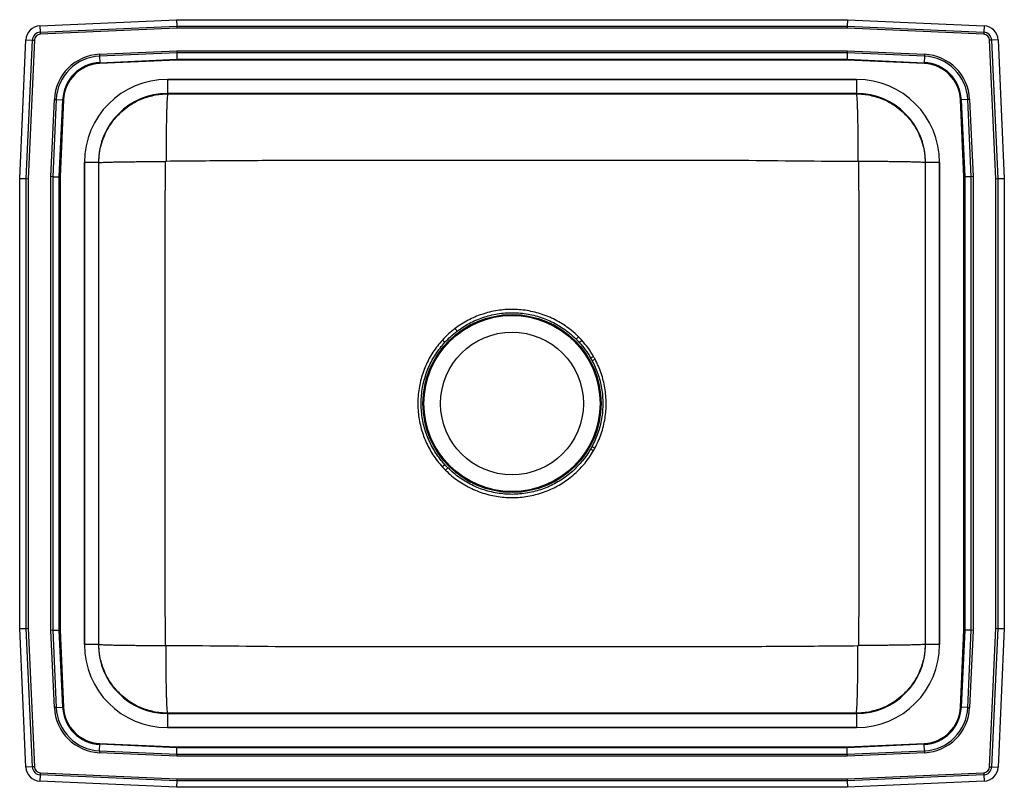
# Model space of a CAD drawing. Extents: x -7 to 18, y -5.5 to 14.
import ezdxf

# ---------------------------------------------------------------- set-up
doc = ezdxf.new("R2010")
doc.units = 0
doc.header["$MEASUREMENT"] = 0
doc.layers.get('0').update_dxf_attribs({"linetype": 'CONTINUOUS'})

msp = doc.modelspace()

# ---------------------------------------------------------------- linework, layer by layer
at = {"color": 7, "linetype": 'CONTINUOUS'}
for p, q in [((-6.488, 13.844), (-3.017, 14)), ((-3.017, 14), (14.017, 14)), ((-3.017, 14), (-3.014, 13.837)), ((14.017, 14), (14.014, 13.837)), ((14.017, 14), (17.488, 13.844)), ((-6.488, 13.844), (-6.48, 13.682)), ((-6.48, 13.682), (-3.014, 13.837)), ((-3.012, 13.785), (-6.478, 13.629)), ((-3.014, 13.837), (-3.012, 13.785)), ((-3.014, 13.837), (14.014, 13.837)), ((14.012, 13.785), (-3.012, 13.785)), ((14.014, 13.837), (14.012, 13.785)), ((17.478, 13.629), (14.012, 13.785)), ((14.014, 13.837), (17.48, 13.682)), ((17.488, 13.844), (17.48, 13.682)), ((-6.48, 13.682), (-6.478, 13.629)), ((17.48, 13.682), (17.478, 13.629)), ((-7, 9.965), (-6.842, 13.49)), ((-6.842, 13.49), (-6.679, 13.483)), ((-6.837, 9.962), (-6.679, 13.483)), ((-6.627, 13.48), (-6.785, 9.96)), ((-6.679, 13.483), (-6.627, 13.48)), ((17.679, 13.483), (17.627, 13.48)), ((17.785, 9.96), (17.627, 13.48)), ((17.842, 13.49), (17.679, 13.483)), ((17.679, 13.483), (17.837, 9.962)), ((17.842, 13.49), (18, 9.965)), ((-4.976, 13.12), (-3.013, 13.208)), ((-4.976, 13.12), (-4.974, 13.071)), ((-3.012, 13.159), (-4.974, 13.071)), ((-4.974, 13.071), (-4.967, 12.908)), ((-3.013, 13.208), (14.013, 13.208)), ((-3.013, 13.208), (-3.012, 13.159)), ((14.012, 13.159), (-3.012, 13.159)), ((-3.012, 13.159), (-3.008, 12.996)), ((14.012, 13.159), (14.008, 12.996)), ((14.013, 13.208), (14.012, 13.159)), ((15.974, 13.071), (14.012, 13.159)), ((14.013, 13.208), (15.976, 13.12)), ((15.974, 13.071), (15.967, 12.908)), ((15.976, 13.12), (15.974, 13.071)), ((-4.967, 12.908), (-3.008, 12.996)), ((-4.967, 12.908), (-4.966, 12.884)), ((-3.008, 12.972), (-4.966, 12.884)), ((-3.008, 12.996), (14.008, 12.996)), ((-3.008, 12.996), (-3.008, 12.972)), ((14.008, 12.972), (-3.008, 12.972)), ((14.008, 12.996), (15.967, 12.908)), ((14.008, 12.996), (14.008, 12.972)), ((15.966, 12.884), (14.008, 12.972)), ((15.966, 12.884), (15.967, 12.908)), ((14.249, 12.483), (-3.249, 12.483)), ((-3.249, 12.483), (-3.249, 12.124)), ((-3.249, 12.483), (14.249, 12.483)), ((14.249, 12.483), (14.249, 12.124)), ((14.249, 12.124), (-3.249, 12.124)), ((-3.24, 12.116), (-3.249, 12.124)), ((14.249, 12.124), (14.24, 12.116)), ((-6.208, 10.013), (-6.12, 11.976)), ((-6.071, 11.974), (-6.159, 10.012)), ((-6.12, 11.976), (-6.071, 11.974)), ((-6.071, 11.974), (-5.908, 11.967)), ((-5.996, 10.008), (-5.908, 11.967)), ((-5.884, 11.966), (-5.972, 10.008)), ((-5.908, 11.967), (-5.884, 11.966)), ((16.884, 11.966), (16.908, 11.967)), ((16.972, 10.008), (16.884, 11.966)), ((17.071, 11.974), (16.908, 11.967)), ((16.908, 11.967), (16.996, 10.008)), ((17.12, 11.976), (17.071, 11.974)), ((17.159, 10.012), (17.071, 11.974)), ((17.12, 11.976), (17.208, 10.013)), ((-5.358, 10.374), (-5.358, -1.874)), ((-5.358, -1.874), (-5.358, 10.374)), ((-4.999, 10.374), (-5.358, 10.374)), ((-4.999, 10.374), (-4.999, -1.874)), ((-4.999, 10.374), (-4.99, 10.366)), ((15.99, 10.366), (15.999, 10.374)), ((15.999, -1.874), (15.999, 10.374)), ((16.358, 10.374), (15.999, 10.374)), ((16.358, -1.874), (16.358, 10.374)), ((16.358, 10.374), (16.358, -1.874)), ((-6.159, 10.012), (-6.208, 10.013)), ((-6.208, -1.513), (-6.208, 10.013)), ((-6.159, 10.012), (-6.159, -1.512)), ((-6.159, 10.012), (-5.996, 10.008)), ((-5.996, -1.508), (-5.996, 10.008)), ((-5.996, 10.008), (-5.972, 10.008)), ((-5.972, 10.008), (-5.972, -1.508)), ((16.972, 10.008), (16.996, 10.008)), ((16.972, -1.508), (16.972, 10.008)), ((17.159, 10.012), (16.996, 10.008)), ((16.996, 10.008), (16.996, -1.508)), ((17.208, 10.013), (17.159, 10.012)), ((17.159, -1.512), (17.159, 10.012)), ((17.208, 10.013), (17.208, -1.513)), ((-7, -1.465), (-7, 9.965)), ((-7, 9.965), (-6.837, 9.962)), ((-6.837, 9.962), (-6.785, 9.96)), ((-6.837, -1.462), (-6.837, 9.962)), ((-6.785, 9.96), (-6.785, -1.46)), ((17.785, 9.96), (17.837, 9.962)), ((17.785, -1.46), (17.785, 9.96)), ((17.837, 9.962), (18, 9.965)), ((17.837, 9.962), (17.837, -1.462)), ((18, 9.965), (18, -1.465)), ((7.128, 5.884), (7.188, 5.945)), ((7.207, 5.801), (7.271, 5.858)), ((7.61, 5.377), (7.534, 5.336)), ((7.529, 3.154), (7.605, 3.114)), ((3.872, 2.616), (3.812, 2.555)), ((-7, -1.465), (-6.837, -1.462)), ((-6.842, -4.99), (-7, -1.465)), ((-6.837, -1.462), (-6.785, -1.46)), ((-6.679, -4.983), (-6.837, -1.462)), ((-6.785, -1.46), (-6.627, -4.98)), ((17.627, -4.98), (17.785, -1.46)), ((17.837, -1.462), (17.679, -4.983)), ((17.785, -1.46), (17.837, -1.462)), ((17.837, -1.462), (18, -1.465)), ((18, -1.465), (17.842, -4.99)), ((-6.159, -1.512), (-6.208, -1.513)), ((-6.12, -3.476), (-6.208, -1.513)), ((-6.159, -1.512), (-5.996, -1.508)), ((-6.159, -1.512), (-6.071, -3.474)), ((-5.908, -3.467), (-5.996, -1.508)), ((-5.996, -1.508), (-5.972, -1.508)), ((-5.972, -1.508), (-5.884, -3.466)), ((16.884, -3.466), (16.972, -1.508)), ((16.996, -1.508), (16.908, -3.467)), ((16.972, -1.508), (16.996, -1.508)), ((17.159, -1.512), (16.996, -1.508)), ((17.071, -3.474), (17.159, -1.512)), ((17.208, -1.513), (17.12, -3.476)), ((17.208, -1.513), (17.159, -1.512)), ((-4.999, -1.874), (-5.358, -1.874)), ((-4.99, -1.866), (-4.999, -1.874)), ((15.999, -1.874), (15.99, -1.866)), ((16.358, -1.874), (15.999, -1.874)), ((-6.071, -3.474), (-6.12, -3.476)), ((-6.071, -3.474), (-5.908, -3.467)), ((-5.908, -3.467), (-5.884, -3.466)), ((16.884, -3.466), (16.908, -3.467)), ((17.071, -3.474), (16.908, -3.467)), ((17.071, -3.474), (17.12, -3.476)), ((-3.249, -3.624), (-3.24, -3.616)), ((-3.249, -3.624), (-3.249, -3.983)), ((-3.249, -3.624), (14.249, -3.624)), ((14.24, -3.616), (14.249, -3.624)), ((14.249, -3.624), (14.249, -3.983)), ((-3.249, -3.983), (14.249, -3.983)), ((14.249, -3.983), (-3.249, -3.983)), ((-4.974, -4.571), (-4.967, -4.408)), ((-4.967, -4.408), (-4.966, -4.384)), ((-3.008, -4.496), (-4.967, -4.408)), ((-4.966, -4.384), (-3.008, -4.472)), ((-3.012, -4.659), (-3.008, -4.496)), ((-3.008, -4.472), (-3.008, -4.496)), ((-3.008, -4.472), (14.008, -4.472)), ((14.008, -4.496), (-3.008, -4.496)), ((14.008, -4.472), (15.966, -4.384)), ((15.967, -4.408), (14.008, -4.496)), ((14.008, -4.472), (14.008, -4.496)), ((14.012, -4.659), (14.008, -4.496)), ((15.966, -4.384), (15.967, -4.408)), ((15.974, -4.571), (15.967, -4.408)), ((-4.974, -4.571), (-4.976, -4.62)), ((-3.013, -4.708), (-4.976, -4.62)), ((-4.974, -4.571), (-3.012, -4.659)), ((-3.012, -4.659), (-3.013, -4.708)), ((14.013, -4.708), (-3.013, -4.708)), ((-3.012, -4.659), (14.012, -4.659)), ((14.012, -4.659), (15.974, -4.571)), ((14.012, -4.659), (14.013, -4.708)), ((15.976, -4.62), (14.013, -4.708)), ((15.974, -4.571), (15.976, -4.62)), ((-6.679, -4.983), (-6.842, -4.99)), ((-6.627, -4.98), (-6.679, -4.983)), ((17.627, -4.98), (17.679, -4.983)), ((17.679, -4.983), (17.842, -4.99)), ((-6.48, -5.182), (-6.488, -5.344)), ((-6.478, -5.129), (-6.48, -5.182)), ((-3.014, -5.337), (-6.48, -5.182)), ((-6.478, -5.129), (-3.012, -5.285)), ((14.012, -5.285), (17.478, -5.129)), ((17.48, -5.182), (14.014, -5.337)), ((17.478, -5.129), (17.48, -5.182)), ((17.48, -5.182), (17.488, -5.344)), ((-3.017, -5.5), (-6.488, -5.344)), ((-3.014, -5.337), (-3.017, -5.5)), ((14.017, -5.5), (-3.017, -5.5)), ((-3.012, -5.285), (-3.014, -5.337)), ((14.014, -5.337), (-3.014, -5.337)), ((-3.012, -5.285), (14.012, -5.285)), ((14.012, -5.285), (14.014, -5.337)), ((14.014, -5.337), (14.017, -5.5)), ((17.488, -5.344), (14.017, -5.5))]:
    msp.add_line(p, q, dxfattribs=at)
at = {"color": 7, "linetype": 'CONTINUOUS', "flags": 128}
for points in [[(3.733, 5.861), (3.742, 5.853), (3.751, 5.845), (3.76, 5.837), (3.768, 5.829), (3.776, 5.822), (3.783, 5.815), (3.79, 5.809), (3.796, 5.804)], [(7.496, 5.405), (7.503, 5.409), (7.511, 5.413), (7.519, 5.418), (7.529, 5.424), (7.538, 5.429), (7.549, 5.435), (7.559, 5.442), (7.57, 5.448)], [(7.496, 3.094), (7.503, 3.091), (7.51, 3.086), (7.519, 3.081), (7.528, 3.076), (7.538, 3.07), (7.548, 3.064), (7.559, 3.058), (7.57, 3.052)], [(3.729, 2.642), (3.739, 2.651), (3.748, 2.659), (3.757, 2.667), (3.765, 2.674), (3.773, 2.682), (3.78, 2.688), (3.787, 2.694), (3.793, 2.699)]]:
    msp.add_lwpolyline(points, dxfattribs=at)
at = {"color": 7, "linetype": 'CONTINUOUS'}
for radius in [2.26, 2.235, 1.813]:
    msp.add_circle((5.5, 4.25), radius, dxfattribs=at)
for centre, radius, start, end in [((-6.471, 13.473), 0.371, 92.5667, 177.4333), ((17.471, 13.473), 0.371, 2.5667, 87.4333), ((-6.471, 13.473), 0.208, 92.5667, 177.4333), ((-6.471, 13.473), 0.156, 92.5667, 177.4333), ((17.471, 13.473), 0.156, 2.5667, 87.4333), ((17.471, 13.473), 0.208, 2.5667, 87.4333), ((-4.923, 11.923), 1.198, 92.5667, 177.4333), ((-4.923, 11.923), 1.15, 92.5667, 177.4333), ((15.923, 11.923), 1.15, 2.5667, 87.4333), ((15.923, 11.923), 1.198, 2.5667, 87.4333), ((-4.923, 11.923), 0.987, 92.5667, 177.4333), ((-4.923, 11.923), 0.963, 92.5667, 177.4333), ((15.923, 11.923), 0.963, 2.5667, 87.4333), ((15.923, 11.923), 0.987, 2.5667, 87.4333), ((69.587, 55.949), 82.304, 217.2289, 217.28787), ((-4.923, -3.423), 1.198, 182.5667, 267.4333), ((-4.923, -3.423), 1.15, 182.5667, 267.4333), ((-4.923, -3.423), 0.987, 182.5667, 267.4333), ((-4.923, -3.423), 0.963, 182.5667, 267.4333), ((15.923, -3.423), 0.963, 272.5667, 357.4333), ((15.923, -3.423), 0.987, 272.5667, 357.4333), ((15.923, -3.423), 1.15, 272.5667, 357.4333), ((15.923, -3.423), 1.198, 272.5667, 357.4333), ((-6.471, -4.974), 0.371, 182.5667, 267.4333), ((-6.471, -4.974), 0.208, 182.5667, 267.4333), ((-6.471, -4.974), 0.156, 182.5667, 267.4333), ((17.471, -4.974), 0.156, 272.5667, 357.4333), ((17.471, -4.974), 0.208, 272.5667, 357.4333), ((17.471, -4.974), 0.371, 272.5667, 357.4333)]:
    msp.add_arc(centre, radius, start, end, dxfattribs=at)
for centre, major_axis, ratio, start_param, end_param in [((-3.249, 10.374), (1.552, -1.428), 0.999997, 2.314563, 3.885357), ((-3.249, 10.374), (1.552, -1.428), 0.999997, 2.314563, 3.885357), ((14.249, 10.374), (-1.552, -1.428), 0.999997, 2.397829, 3.968622), ((14.249, 10.374), (-1.552, -1.428), 0.999997, 2.397829, 3.968622), ((-3.249, 10.374), (1.288, -1.185), 0.999996, 2.314563, 3.885357), ((14.249, 10.374), (1.288, 1.185), 0.999996, 5.539421, 7.110215), ((-3.249, -1.874), (1.552, 1.428), 0.999997, 2.397829, 3.968622), ((-3.249, -1.874), (1.552, 1.428), 0.999997, 2.397829, 3.968622), ((-3.249, -1.874), (1.288, 1.185), 0.999996, 2.397829, 3.968622), ((14.249, -1.874), (-1.552, 1.428), 0.999997, 2.314563, 3.885357), ((14.249, -1.874), (1.288, -1.185), 0.999996, 5.456156, 7.026949), ((14.249, -1.874), (-1.552, 1.428), 0.999997, 2.314563, 3.885357)]:
    msp.add_ellipse(centre, major_axis=major_axis, ratio=ratio, start_param=start_param, end_param=end_param, dxfattribs=at)
for points, knots in [([(-4.99, 10.366), (-4.988, 10.426), (-4.985, 10.544), (-4.957, 10.72), (-4.913, 10.889), (-4.847, 11.069), (-4.753, 11.255), (-4.627, 11.441), (-4.481, 11.606), (-4.316, 11.752), (-4.133, 11.877), (-3.947, 11.971), (-3.767, 12.038), (-3.597, 12.082), (-3.42, 12.111), (-3.301, 12.114), (-3.24, 12.116)], [0, 0, 0, 0, 0.065156, 0.129556, 0.1932, 0.256087, 0.338735, 0.420039, 0.499999, 0.579064, 0.659831, 0.7423, 0.805288, 0.869234, 0.934138, 1, 1, 1, 1]), ([(-3.24, 12.116), (-3.242, 12.114), (-3.246, 12.108), (-3.251, 12.068), (-3.256, 12.006), (-3.26, 11.927), (-3.264, 11.84), (-3.268, 11.737), (-3.271, 11.619), (-3.274, 11.489), (-3.277, 11.348), (-3.279, 11.198), (-3.281, 11.026), (-3.283, 10.832), (-3.284, 10.62), (-3.284, 10.479), (-3.284, 10.41)], [0, 0, 0, 0, 0.076966, 0.157185, 0.24021, 0.304002, 0.368775, 0.434217, 0.5, 0.565783, 0.631225, 0.695998, 0.75979, 0.842815, 0.923034, 1, 1, 1, 1]), ([(14.24, 12.116), (14.301, 12.114), (14.42, 12.111), (14.597, 12.082), (14.767, 12.038), (14.947, 11.971), (15.133, 11.877), (15.316, 11.752), (15.481, 11.606), (15.627, 11.441), (15.753, 11.255), (15.847, 11.069), (15.913, 10.889), (15.957, 10.72), (15.985, 10.544), (15.988, 10.426), (15.99, 10.366)], [0, 0, 0, 0, 0.065862, 0.130766, 0.194712, 0.257701, 0.340169, 0.420936, 0.500001, 0.579961, 0.661265, 0.743913, 0.8068, 0.870444, 0.934844, 1, 1, 1, 1]), ([(14.24, 12.116), (14.242, 12.114), (14.246, 12.108), (14.251, 12.068), (14.256, 12.006), (14.26, 11.927), (14.264, 11.84), (14.268, 11.737), (14.271, 11.619), (14.274, 11.489), (14.277, 11.348), (14.279, 11.198), (14.281, 11.026), (14.283, 10.832), (14.284, 10.62), (14.284, 10.479), (14.284, 10.41)], [0, 0, 0, 0, 0.076966, 0.157185, 0.24021, 0.304002, 0.368775, 0.434217, 0.5, 0.565783, 0.631225, 0.695998, 0.75979, 0.842815, 0.923034, 1, 1, 1, 1]), ([(-4.99, 10.366), (-4.988, 10.367), (-4.983, 10.37), (-4.942, 10.373), (-4.881, 10.377), (-4.803, 10.38), (-4.717, 10.383), (-4.615, 10.385), (-4.498, 10.387), (-4.369, 10.39), (-4.229, 10.391), (-4.08, 10.393), (-3.909, 10.395), (-3.717, 10.396), (-3.506, 10.396), (-3.366, 10.397), (-3.297, 10.397)], [0, 0, 0, 0, 0.077029, 0.15728, 0.24031, 0.30409, 0.368839, 0.434251, 0.5, 0.565749, 0.631161, 0.69591, 0.75969, 0.84272, 0.922971, 1, 1, 1, 1]), ([(-3.297, -1.897), (-3.301, -1.377), (-3.309, -0.348), (-3.306, 1.191), (-3.307, 2.72), (-3.307, 4.25), (-3.307, 5.78), (-3.306, 7.309), (-3.309, 8.848), (-3.301, 9.877), (-3.297, 10.397)], [0, 0, 0, 0, 0.1267622, 0.2511698, 0.3755832, 0.5, 0.6244168, 0.7488302, 0.8732378, 1, 1, 1, 1]), ([(-3.297, 10.397), (-3.297, 10.398), (-3.296, 10.401), (-3.293, 10.405), (-3.289, 10.409), (-3.286, 10.41), (-3.284, 10.41)], [0, 0, 0, 0, 0.256491, 0.49904, 0.742234, 1, 1, 1, 1]), ([(-3.284, 10.41), (-2.69, 10.415), (-1.512, 10.426), (0.25, 10.431), (2.001, 10.432), (3.75, 10.434), (5.403, 10.435), (6.958, 10.434), (8.416, 10.434), (9.874, 10.43), (11.337, 10.435), (12.807, 10.408), (13.791, 10.409), (14.284, 10.41)], [0, 0, 0, 0, 0.101484, 0.201262, 0.300812, 0.400394, 0.499999, 0.583003, 0.665995, 0.748965, 0.831913, 0.915751, 1, 1, 1, 1]), ([(14.284, 10.41), (14.286, 10.41), (14.289, 10.409), (14.293, 10.405), (14.296, 10.401), (14.297, 10.398), (14.297, 10.397)], [0, 0, 0, 0, 0.257766, 0.50096, 0.743509, 1, 1, 1, 1]), ([(14.297, 10.397), (14.301, 9.877), (14.309, 8.848), (14.306, 7.309), (14.307, 5.78), (14.307, 4.25), (14.307, 2.72), (14.306, 1.191), (14.309, -0.348), (14.301, -1.377), (14.297, -1.897)], [0, 0, 0, 0, 0.126762, 0.25117, 0.375583, 0.5, 0.624417, 0.74883, 0.873238, 1, 1, 1, 1]), ([(15.99, 10.366), (15.988, 10.367), (15.983, 10.37), (15.942, 10.373), (15.881, 10.377), (15.803, 10.38), (15.717, 10.383), (15.615, 10.385), (15.498, 10.387), (15.369, 10.39), (15.229, 10.391), (15.08, 10.393), (14.909, 10.395), (14.717, 10.396), (14.506, 10.396), (14.366, 10.397), (14.297, 10.397)], [0, 0, 0, 0, 0.077029, 0.15728, 0.24031, 0.30409, 0.368839, 0.434251, 0.5, 0.565749, 0.631161, 0.69591, 0.75969, 0.84272, 0.922971, 1, 1, 1, 1]), ([(7.188, 5.945), (7.131, 5.998), (7.025, 6.097), (6.856, 6.223), (6.686, 6.329), (6.506, 6.422), (6.319, 6.499), (6.127, 6.559), (5.932, 6.604), (5.731, 6.632), (5.529, 6.643), (5.329, 6.637), (5.129, 6.614), (4.93, 6.574), (4.738, 6.519), (4.556, 6.449), (4.382, 6.366), (4.213, 6.269), (4.107, 6.193), (4.054, 6.155)], [0, 0, 0, 0, 0.068621, 0.126372, 0.184524, 0.243937, 0.303785, 0.361528, 0.41967, 0.479065, 0.538894, 0.596707, 0.654918, 0.714386, 0.774289, 0.829798, 0.885662, 0.942639, 1, 1, 1, 1]), ([(4.105, 6.087), (4.155, 6.123), (4.254, 6.195), (4.415, 6.288), (4.584, 6.37), (4.761, 6.438), (4.944, 6.492), (5.134, 6.531), (5.329, 6.554), (5.524, 6.56), (5.717, 6.55), (5.909, 6.523), (6.1, 6.481), (6.286, 6.422), (6.465, 6.348), (6.637, 6.26), (6.803, 6.157), (6.97, 6.033), (7.073, 5.936), (7.128, 5.884)], [0, 0, 0, 0, 0.055501, 0.111358, 0.168328, 0.225682, 0.283498, 0.341717, 0.401204, 0.461131, 0.518877, 0.577025, 0.636438, 0.696288, 0.754031, 0.812173, 0.871576, 0.931414, 1, 1, 1, 1]), ([(4.054, 6.155), (3.997, 6.11), (3.884, 6.019), (3.783, 5.914), (3.733, 5.861)], [0, 0, 0, 0, 0.497926, 1, 1, 1, 1]), ([(3.796, 5.804), (3.844, 5.855), (3.941, 5.956), (4.05, 6.043), (4.105, 6.087)], [0, 0, 0, 0, 0.497935, 1, 1, 1, 1]), ([(3.733, 5.861), (3.689, 5.812), (3.603, 5.713), (3.49, 5.551), (3.39, 5.382), (3.303, 5.203), (3.232, 5.017), (3.176, 4.826), (3.136, 4.629), (3.112, 4.428), (3.106, 4.228), (3.116, 4.033), (3.141, 3.842), (3.182, 3.652), (3.238, 3.466), (3.308, 3.286), (3.393, 3.113), (3.492, 2.946), (3.603, 2.787), (3.688, 2.69), (3.729, 2.642)], [0, 0, 0, 0, 0.055848, 0.11131, 0.167376, 0.223446, 0.279904, 0.336166, 0.392427, 0.450316, 0.508205, 0.562233, 0.616261, 0.671725, 0.727188, 0.781209, 0.83523, 0.890695, 0.946159, 1, 1, 1, 1]), ([(3.793, 2.699), (3.753, 2.746), (3.672, 2.838), (3.567, 2.989), (3.471, 3.148), (3.388, 3.316), (3.32, 3.49), (3.266, 3.668), (3.226, 3.849), (3.201, 4.035), (3.191, 4.225), (3.197, 4.416), (3.219, 4.608), (3.257, 4.8), (3.312, 4.987), (3.381, 5.168), (3.465, 5.341), (3.562, 5.505), (3.671, 5.661), (3.754, 5.756), (3.796, 5.804)], [0, 0, 0, 0, 0.053838, 0.107692, 0.161887, 0.21716, 0.272804, 0.326659, 0.380858, 0.436141, 0.491796, 0.547861, 0.604317, 0.662, 0.720107, 0.776172, 0.832626, 0.888691, 0.944159, 1, 1, 1, 1]), ([(7.207, 5.801), (7.261, 5.739), (7.367, 5.615), (7.453, 5.475), (7.496, 5.405)], [0, 0, 0, 0, 0.497221, 1, 1, 1, 1]), ([(7.57, 5.448), (7.526, 5.521), (7.437, 5.665), (7.326, 5.794), (7.271, 5.858)], [0, 0, 0, 0, 0.5027721, 1, 1, 1, 1]), ([(7.534, 5.336), (7.562, 5.282), (7.617, 5.172), (7.684, 4.999), (7.738, 4.819), (7.777, 4.633), (7.801, 4.444), (7.809, 4.25), (7.801, 4.055), (7.777, 3.863), (7.737, 3.678), (7.683, 3.499), (7.616, 3.324), (7.558, 3.211), (7.529, 3.154)], [0, 0, 0, 0, 0.080942, 0.161884, 0.244985, 0.328086, 0.412387, 0.496687, 0.583438, 0.67019, 0.751546, 0.832902, 0.916451, 1, 1, 1, 1]), ([(7.61, 5.377), (7.61, 5.377), (7.597, 5.401), (7.584, 5.424), (7.57, 5.448)], [0, 0, 0, 0, 0.000604, 1, 1, 1, 1]), ([(7.605, 3.114), (7.635, 3.173), (7.695, 3.291), (7.767, 3.479), (7.824, 3.674), (7.864, 3.87), (7.887, 4.065), (7.894, 4.258), (7.885, 4.453), (7.861, 4.646), (7.821, 4.835), (7.767, 5.02), (7.698, 5.202), (7.639, 5.318), (7.61, 5.377)], [0, 0, 0, 0, 0.084448, 0.168896, 0.2558, 0.342704, 0.423917, 0.505131, 0.588516, 0.671902, 0.75285, 0.833798, 0.916899, 1, 1, 1, 1]), ([(3.812, 2.555), (3.863, 2.507), (3.965, 2.411), (4.13, 2.287), (4.301, 2.178), (4.479, 2.085), (4.666, 2.007), (4.858, 1.944), (5.054, 1.899), (5.252, 1.87), (5.454, 1.857), (5.657, 1.862), (5.856, 1.884), (6.053, 1.922), (6.249, 1.977), (6.436, 2.047), (6.612, 2.131), (6.779, 2.227), (6.939, 2.337), (7.09, 2.46), (7.229, 2.593), (7.355, 2.736), (7.471, 2.889), (7.537, 2.997), (7.57, 3.052)], [0, 0, 0, 0, 0.047967, 0.096309, 0.141515, 0.187034, 0.233538, 0.280382, 0.325612, 0.371153, 0.417677, 0.464539, 0.509792, 0.555356, 0.601904, 0.648794, 0.692261, 0.736006, 0.780624, 0.825544, 0.869019, 0.91277, 0.956244, 1, 1, 1, 1]), ([(7.496, 3.094), (7.464, 3.042), (7.4, 2.938), (7.289, 2.791), (7.167, 2.653), (7.035, 2.525), (6.892, 2.408), (6.74, 2.302), (6.578, 2.208), (6.407, 2.126), (6.228, 2.058), (6.042, 2.005), (5.85, 1.967), (5.656, 1.945), (5.462, 1.94), (5.269, 1.952), (5.075, 1.979), (4.885, 2.023), (4.701, 2.083), (4.522, 2.157), (4.349, 2.248), (4.181, 2.354), (4.02, 2.476), (3.922, 2.569), (3.872, 2.616)], [0, 0, 0, 0, 0.043459, 0.087195, 0.130654, 0.17439, 0.21785, 0.261588, 0.3062, 0.351111, 0.396371, 0.441944, 0.488509, 0.535418, 0.580655, 0.626208, 0.672753, 0.71964, 0.764847, 0.810368, 0.856875, 0.903723, 0.951675, 1, 1, 1, 1]), ([(3.872, 2.616), (3.872, 2.616), (3.845, 2.643), (3.819, 2.671), (3.793, 2.699)], [0, 0, 0, 0, 0.0006, 1, 1, 1, 1]), ([(-3.24, -3.616), (-3.301, -3.614), (-3.42, -3.611), (-3.597, -3.582), (-3.767, -3.538), (-3.947, -3.471), (-4.133, -3.377), (-4.316, -3.252), (-4.481, -3.106), (-4.627, -2.941), (-4.753, -2.755), (-4.847, -2.569), (-4.913, -2.389), (-4.957, -2.22), (-4.985, -2.044), (-4.988, -1.926), (-4.99, -1.866)], [0, 0, 0, 0, 0.065862, 0.130766, 0.194712, 0.257701, 0.340169, 0.420936, 0.500001, 0.579961, 0.661265, 0.743913, 0.8068, 0.870444, 0.934844, 1, 1, 1, 1]), ([(-4.99, -1.866), (-4.988, -1.867), (-4.983, -1.87), (-4.942, -1.873), (-4.881, -1.877), (-4.803, -1.88), (-4.717, -1.883), (-4.615, -1.885), (-4.498, -1.887), (-4.369, -1.89), (-4.229, -1.891), (-4.08, -1.893), (-3.909, -1.895), (-3.717, -1.896), (-3.506, -1.896), (-3.366, -1.897), (-3.297, -1.897)], [0, 0, 0, 0, 0.077029, 0.15728, 0.24031, 0.30409, 0.368839, 0.434251, 0.5, 0.565749, 0.631161, 0.69591, 0.75969, 0.84272, 0.922971, 1, 1, 1, 1]), ([(-3.284, -1.91), (-3.286, -1.91), (-3.289, -1.909), (-3.293, -1.905), (-3.296, -1.901), (-3.297, -1.898), (-3.297, -1.897)], [0, 0, 0, 0, 0.257766, 0.50096, 0.743509, 1, 1, 1, 1]), ([(14.284, -1.91), (13.69, -1.915), (12.512, -1.926), (10.75, -1.931), (8.999, -1.932), (7.25, -1.934), (5.597, -1.935), (4.042, -1.934), (2.584, -1.934), (1.126, -1.93), (-0.337, -1.935), (-1.807, -1.908), (-2.791, -1.909), (-3.284, -1.91)], [0, 0, 0, 0, 0.1014839, 0.2012616, 0.3008118, 0.4003944, 0.4999989, 0.583003, 0.6659946, 0.748965, 0.8319127, 0.9157509, 1, 1, 1, 1]), ([(-3.24, -3.616), (-3.242, -3.614), (-3.246, -3.608), (-3.251, -3.568), (-3.256, -3.506), (-3.26, -3.427), (-3.264, -3.34), (-3.268, -3.237), (-3.271, -3.119), (-3.274, -2.989), (-3.277, -2.848), (-3.279, -2.698), (-3.281, -2.526), (-3.283, -2.332), (-3.284, -2.12), (-3.284, -1.979), (-3.284, -1.91)], [0, 0, 0, 0, 0.076966, 0.157185, 0.24021, 0.304002, 0.368775, 0.434217, 0.5, 0.565783, 0.631225, 0.695998, 0.75979, 0.842815, 0.923034, 1, 1, 1, 1]), ([(15.99, -1.866), (15.988, -1.926), (15.985, -2.044), (15.957, -2.22), (15.913, -2.389), (15.847, -2.569), (15.753, -2.755), (15.627, -2.941), (15.481, -3.106), (15.316, -3.252), (15.133, -3.377), (14.947, -3.471), (14.767, -3.538), (14.597, -3.582), (14.42, -3.611), (14.301, -3.614), (14.24, -3.616)], [0, 0, 0, 0, 0.065156, 0.129557, 0.1932, 0.256087, 0.338735, 0.420039, 0.499999, 0.579064, 0.659831, 0.7423, 0.805288, 0.869234, 0.934138, 1, 1, 1, 1]), ([(14.24, -3.616), (14.242, -3.614), (14.246, -3.608), (14.251, -3.568), (14.256, -3.506), (14.26, -3.427), (14.264, -3.34), (14.268, -3.237), (14.271, -3.119), (14.274, -2.989), (14.277, -2.848), (14.279, -2.698), (14.281, -2.526), (14.283, -2.332), (14.284, -2.12), (14.284, -1.979), (14.284, -1.91)], [0, 0, 0, 0, 0.076966, 0.157185, 0.24021, 0.304002, 0.368775, 0.434217, 0.5, 0.565783, 0.631225, 0.695998, 0.75979, 0.842815, 0.923034, 1, 1, 1, 1]), ([(14.297, -1.897), (14.297, -1.898), (14.296, -1.901), (14.293, -1.905), (14.289, -1.909), (14.286, -1.91), (14.284, -1.91)], [0, 0, 0, 0, 0.256491, 0.49904, 0.742234, 1, 1, 1, 1]), ([(15.99, -1.866), (15.988, -1.867), (15.983, -1.87), (15.942, -1.873), (15.881, -1.877), (15.803, -1.88), (15.717, -1.883), (15.615, -1.885), (15.498, -1.887), (15.369, -1.89), (15.229, -1.891), (15.08, -1.893), (14.909, -1.895), (14.717, -1.896), (14.506, -1.896), (14.366, -1.897), (14.297, -1.897)], [0, 0, 0, 0, 0.077029, 0.15728, 0.24031, 0.30409, 0.368839, 0.434251, 0.5, 0.565749, 0.631161, 0.69591, 0.75969, 0.84272, 0.922971, 1, 1, 1, 1])]:
    msp.add_open_spline(points, degree=3, knots=knots, dxfattribs=at)
for points in [[(-3.24, 12.116), (14.24, 12.116)], [(-4.99, -1.866), (-4.99, 10.366)], [(15.99, 10.366), (15.99, -1.866)], [(7.128, 5.884), (7.207, 5.801)], [(7.271, 5.858), (7.188, 5.945)], [(7.496, 5.405), (7.534, 5.336)], [(7.529, 3.154), (7.496, 3.094)], [(7.57, 3.052), (7.605, 3.114)], [(3.729, 2.642), (3.812, 2.555)], [(14.24, -3.616), (-3.24, -3.616)]]:
    msp.add_open_spline(points, degree=1, dxfattribs=at)

doc.saveas('drawing.dxf')
